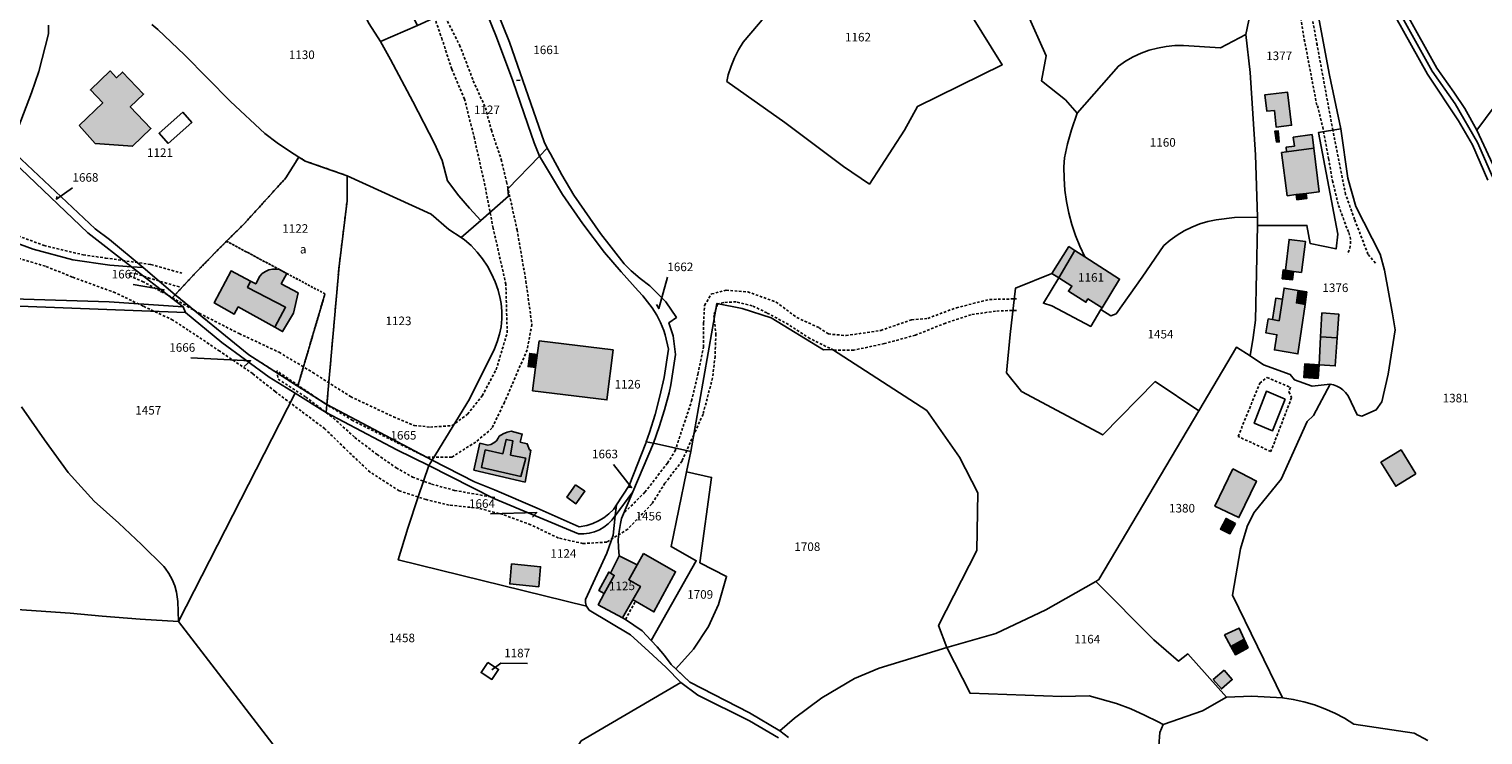
# Model space of a CAD drawing. Units: metres. Extents: x 1034230 to 1037358, y 6314003 to 6317766.
# Drawn here: x 1036267 to 1036606, y 6314656 to 6314821 of the extents above; entities that cross this region are included whole.
import ezdxf
from ezdxf.enums import TextEntityAlignment as Align

# ---------------------------------------------------------------- set-up
doc = ezdxf.new("R2010")
doc.units = ezdxf.units.M
doc.linetypes.add('TOPO1', pattern=[1, 0.6, -0.4])
doc.linetypes.add('TOPO4', pattern=[0.8, 0.5, -0.3])
for name, color, linetype in [('ig_cad_bati_dur', 152, 'CONTINUOUS'), ('ig_cad_bati_dur_hach', 24, 'CONTINUOUS'), ('ig_cad_bati_leger', 215, 'CONTINUOUS'), ('ig_cad_bati_leger_hach', 243, 'CONTINUOUS'), ('ig_cad_detail_lineaire', 252, 'TOPO1'), ('ig_cad_fleche_de_rattachement', 3, 'CONTINUOUS'), ('ig_cad_hydro', 140, 'CONTINUOUS'), ('ig_cad_lieudit', 7, 'ByLayer'), ('ig_cad_parcel', 3, 'CONTINUOUS'), ('ig_cad_parcel_num', 3, 'CONTINUOUS'), ('ig_cad_piscine_etang_bassin', 4, 'CONTINUOUS'), ('ig_cad_sfisc', 2, 'TOPO4'), ('ig_cad_sfisc_texte', 2, 'CONTINUOUS')]:
    doc.layers.add(name, color=color, linetype=linetype)
doc.styles.add('Times New Roman', font='times.ttf')

msp = doc.modelspace()

# ---------------------------------------------------------------- hatches: boundary and pattern name
at = {"layer": 'ig_cad_bati_dur_hach'}
for points in [[(1036278.87, 6314798.08), (1036282.67, 6314793.87), (1036291.35, 6314793.24), (1036295.66, 6314797.36), (1036290.81, 6314802.43), (1036293.95, 6314805.41), (1036289.03, 6314810.54), (1036287.64, 6314809.21), (1036286.14, 6314810.79), (1036281.53, 6314806.38), (1036284.4, 6314803.37)], [(1036565.21, 6314782.22), (1036568.2, 6314782.59), (1036566.98, 6314792.76), (1036560.64, 6314791.92), (1036559.46, 6314791.77), (1036560.78, 6314781.67), (1036562.86, 6314781.94)], [(1036509.85, 6314769.82), (1036505.85, 6314763.53), (1036507.45, 6314762.55), (1036511.25, 6314768.92)], [(1036513.54, 6314767.45), (1036511.25, 6314768.92), (1036507.45, 6314762.55), (1036510.53, 6314760.62), (1036509.74, 6314759.38), (1036513.81, 6314756.84), (1036514.29, 6314757.61), (1036517.58, 6314755.56), (1036521.65, 6314762.25)], [(1036318.88, 6314761.76), (1036314.33, 6314764.14), (1036310.43, 6314756.68), (1036315.09, 6314754.07), (1036316.02, 6314755.73), (1036324.53, 6314750.99), (1036327.08, 6314755.65), (1036318.19, 6314760.31)], [(1036563.31, 6314759.61), (1036560.06, 6314760.14), (1036559.66, 6314757.55), (1036558.87, 6314752.52), (1036557.35, 6314752.78), (1036556.34, 6314752.95), (1036555.78, 6314749.72), (1036558.38, 6314749.25), (1036557.78, 6314745.7), (1036563.28, 6314744.76), (1036564.93, 6314756.29), (1036562.91, 6314756.66)], [(1036386.21, 6314747.86), (1036403.48, 6314745.72), (1036402.04, 6314734.05), (1036384.7, 6314736.2), (1036385.41, 6314741.61)], [(1036568.19, 6314742.23), (1036571.98, 6314741.97), (1036572.44, 6314748.5), (1036568.54, 6314748.78)], [(1036568.02, 6314739.02), (1036568.19, 6314742.23), (1036564.9, 6314742.47), (1036564.67, 6314739.26)], [(1036590.8, 6314716.81), (1036587.33, 6314722.39), (1036582.64, 6314719.48), (1036586.09, 6314713.9)], [(1036548.1, 6314717.93), (1036543.92, 6314709.29), (1036549.51, 6314706.6), (1036553.58, 6314715.1)], [(1036394.71, 6314714.23), (1036392.65, 6314711.38), (1036394.8, 6314709.82), (1036396.9, 6314712.72)], [(1036548.68, 6314705.17), (1036546.5, 6314706.39), (1036545.18, 6314703.91), (1036547.42, 6314702.8)], [(1036404.91, 6314697.68), (1036402.9, 6314693.61), (1036403.74, 6314693.09), (1036401.43, 6314688.86), (1036400.01, 6314686.26), (1036405.71, 6314683.17), (1036408.1, 6314687.39), (1036409.86, 6314690.54), (1036407.15, 6314692.07), (1036409.1, 6314695.54)], [(1036410.59, 6314698.18), (1036409.1, 6314695.54), (1036407.15, 6314692.07), (1036409.86, 6314690.54), (1036408.1, 6314687.39), (1036408.7, 6314687.06), (1036413.02, 6314684.56), (1036418.08, 6314693.94)], [(1036546.13, 6314679.24), (1036547.64, 6314676.49), (1036550.76, 6314678.19), (1036549.54, 6314680.81)], [(1036546.06, 6314670.96), (1036543.52, 6314668.78), (1036545.41, 6314666.6), (1036547.94, 6314668.79)]]:
    msp.add_hatch(color=256, dxfattribs=at).paths.add_polyline_path(points)
at = {"layer": 'ig_cad_bati_leger_hach'}
for points in [[(1036557.77, 6314801.59), (1036558.19, 6314797.69), (1036561.79, 6314798.14), (1036560.83, 6314805.88), (1036555.58, 6314805.25), (1036556.05, 6314801.38)], [(1036558.24, 6314794.17), (1036558.9, 6314794.25), (1036558.63, 6314796.85), (1036557.91, 6314796.75)], [(1036566.98, 6314792.76), (1036566.59, 6314795.94), (1036562.17, 6314795.32), (1036562.46, 6314793.25), (1036560.5, 6314792.98), (1036560.64, 6314791.92)], [(1036563, 6314780.75), (1036565.36, 6314781.06), (1036565.21, 6314782.22), (1036562.86, 6314781.94)], [(1036564.13, 6314763.79), (1036565, 6314771.04), (1036561.2, 6314771.49), (1036560.39, 6314764.29), (1036562.2, 6314764.04)], [(1036325.61, 6314764.48), (1036324.93, 6314764.58), (1036324.05, 6314764.55), (1036323.19, 6314764.36), (1036322.38, 6314764.01), (1036321.64, 6314763.51), (1036321.03, 6314762.88), (1036320.1, 6314761.12), (1036318.88, 6314761.76), (1036318.19, 6314760.31), (1036327.08, 6314755.65), (1036324.53, 6314750.99), (1036326.36, 6314749.98), (1036328.92, 6314754.32), (1036330.02, 6314759.01), (1036326.05, 6314761.13), (1036327.35, 6314763.54)], [(1036562.2, 6314764.04), (1036560.39, 6314764.29), (1036559.8, 6314764.37), (1036559.6, 6314762.33), (1036562.01, 6314762.08)], [(1036558.87, 6314752.52), (1036559.66, 6314757.55), (1036558.12, 6314757.79), (1036557.35, 6314752.78)], [(1036565.38, 6314759.29), (1036563.31, 6314759.61), (1036562.91, 6314756.66), (1036564.93, 6314756.29)], [(1036572.44, 6314748.5), (1036572.83, 6314754.04), (1036568.85, 6314754.34), (1036568.54, 6314748.78)], [(1036385.79, 6314744.67), (1036384.02, 6314744.89), (1036383.65, 6314741.82), (1036385.41, 6314741.61)], [(1036370.96, 6314717.62), (1036372.39, 6314723.94), (1036374.27, 6314723.5), (1036374.98, 6314723.67), (1036375.65, 6314724), (1036376.24, 6314724.47), (1036376.69, 6314725.08), (1036376.92, 6314725.57), (1036377.8, 6314726.12), (1036378.74, 6314726.52), (1036379.67, 6314726.75), (1036382.3, 6314726.08), (1036381.81, 6314724.2), (1036383.46, 6314723.82), (1036383.96, 6314722.36), (1036384.31, 6314722.28), (1036382.93, 6314714.88)], [(1036379.8, 6314695.77), (1036379.35, 6314691.1), (1036386.13, 6314690.44), (1036386.57, 6314695.12)], [(1036401.43, 6314688.86), (1036403.74, 6314693.09), (1036402.9, 6314693.61), (1036402.48, 6314693.86), (1036400.12, 6314689.58)], [(1036551.67, 6314676.19), (1036550.76, 6314678.19), (1036547.64, 6314676.49), (1036548.69, 6314674.57)]]:
    msp.add_hatch(color=256, dxfattribs=at).paths.add_polyline_path(points)

# ---------------------------------------------------------------- linework, layer by layer
at = {"layer": 'ig_cad_bati_dur'}
for points in [[(1036278.87, 6314798.08), (1036282.67, 6314793.87), (1036291.35, 6314793.24), (1036295.66, 6314797.36), (1036290.81, 6314802.43), (1036293.95, 6314805.41), (1036289.03, 6314810.54), (1036287.64, 6314809.21), (1036286.14, 6314810.79), (1036281.53, 6314806.38), (1036284.4, 6314803.37)], [(1036565.21, 6314782.22), (1036568.2, 6314782.59), (1036566.98, 6314792.76), (1036560.64, 6314791.92), (1036559.46, 6314791.77), (1036560.78, 6314781.67), (1036562.86, 6314781.94)], [(1036509.85, 6314769.82), (1036505.85, 6314763.53), (1036507.45, 6314762.55), (1036511.25, 6314768.92)], [(1036513.54, 6314767.45), (1036511.25, 6314768.92), (1036507.45, 6314762.55), (1036510.53, 6314760.62), (1036509.74, 6314759.38), (1036513.81, 6314756.84), (1036514.29, 6314757.61), (1036517.58, 6314755.56), (1036521.65, 6314762.25)], [(1036318.88, 6314761.76), (1036314.33, 6314764.14), (1036310.43, 6314756.68), (1036315.09, 6314754.07), (1036316.02, 6314755.73), (1036324.53, 6314750.99), (1036327.08, 6314755.65), (1036318.19, 6314760.31)], [(1036563.31, 6314759.61), (1036560.06, 6314760.14), (1036559.66, 6314757.55), (1036558.87, 6314752.52), (1036557.35, 6314752.78), (1036556.34, 6314752.95), (1036555.78, 6314749.72), (1036558.38, 6314749.25), (1036557.78, 6314745.7), (1036563.28, 6314744.76), (1036564.93, 6314756.29), (1036562.91, 6314756.66)], [(1036386.21, 6314747.86), (1036403.48, 6314745.72), (1036402.04, 6314734.05), (1036384.7, 6314736.2), (1036385.41, 6314741.61)], [(1036568.19, 6314742.23), (1036571.98, 6314741.97), (1036572.44, 6314748.5), (1036568.54, 6314748.78)], [(1036568.02, 6314739.02), (1036568.19, 6314742.23), (1036564.9, 6314742.47), (1036564.67, 6314739.26)], [(1036590.8, 6314716.81), (1036587.33, 6314722.39), (1036582.64, 6314719.48), (1036586.09, 6314713.9)], [(1036548.1, 6314717.93), (1036543.92, 6314709.29), (1036549.51, 6314706.6), (1036553.58, 6314715.1)], [(1036394.71, 6314714.23), (1036392.65, 6314711.38), (1036394.8, 6314709.82), (1036396.9, 6314712.72)], [(1036548.68, 6314705.17), (1036546.5, 6314706.39), (1036545.18, 6314703.91), (1036547.42, 6314702.8)], [(1036404.91, 6314697.68), (1036402.9, 6314693.61), (1036403.74, 6314693.09), (1036401.43, 6314688.86), (1036400.01, 6314686.26), (1036405.71, 6314683.17), (1036408.1, 6314687.39), (1036409.86, 6314690.54), (1036407.15, 6314692.07), (1036409.1, 6314695.54)], [(1036410.59, 6314698.18), (1036409.1, 6314695.54), (1036407.15, 6314692.07), (1036409.86, 6314690.54), (1036408.1, 6314687.39), (1036408.7, 6314687.06), (1036413.02, 6314684.56), (1036418.08, 6314693.94)], [(1036546.13, 6314679.24), (1036547.64, 6314676.49), (1036550.76, 6314678.19), (1036549.54, 6314680.81)], [(1036546.06, 6314670.96), (1036543.52, 6314668.78), (1036545.41, 6314666.6), (1036547.94, 6314668.79)]]:
    msp.add_lwpolyline(points, close=True, dxfattribs=at)
at = {"layer": 'ig_cad_bati_leger'}
for points in [[(1036557.77, 6314801.59), (1036558.19, 6314797.69), (1036561.79, 6314798.14), (1036560.83, 6314805.88), (1036555.58, 6314805.25), (1036556.05, 6314801.38)], [(1036558.24, 6314794.17), (1036558.9, 6314794.25), (1036558.63, 6314796.85), (1036557.91, 6314796.75)], [(1036566.98, 6314792.76), (1036566.59, 6314795.94), (1036562.17, 6314795.32), (1036562.46, 6314793.25), (1036560.5, 6314792.98), (1036560.64, 6314791.92)], [(1036563, 6314780.75), (1036565.36, 6314781.06), (1036565.21, 6314782.22), (1036562.86, 6314781.94)], [(1036564.13, 6314763.79), (1036565, 6314771.04), (1036561.2, 6314771.49), (1036560.39, 6314764.29), (1036562.2, 6314764.04)], [(1036325.61, 6314764.48), (1036324.93, 6314764.58), (1036324.05, 6314764.55), (1036323.19, 6314764.36), (1036322.38, 6314764.01), (1036321.64, 6314763.51), (1036321.03, 6314762.88), (1036320.1, 6314761.12), (1036318.88, 6314761.76), (1036318.19, 6314760.31), (1036327.08, 6314755.65), (1036324.53, 6314750.99), (1036326.36, 6314749.98), (1036328.92, 6314754.32), (1036330.02, 6314759.01), (1036326.05, 6314761.13), (1036327.35, 6314763.54)], [(1036562.2, 6314764.04), (1036560.39, 6314764.29), (1036559.8, 6314764.37), (1036559.6, 6314762.33), (1036562.01, 6314762.08)], [(1036558.87, 6314752.52), (1036559.66, 6314757.55), (1036558.12, 6314757.79), (1036557.35, 6314752.78)], [(1036565.38, 6314759.29), (1036563.31, 6314759.61), (1036562.91, 6314756.66), (1036564.93, 6314756.29)], [(1036572.44, 6314748.5), (1036572.83, 6314754.04), (1036568.85, 6314754.34), (1036568.54, 6314748.78)], [(1036385.79, 6314744.67), (1036384.02, 6314744.89), (1036383.65, 6314741.82), (1036385.41, 6314741.61)], [(1036370.96, 6314717.62), (1036372.39, 6314723.94), (1036374.27, 6314723.5), (1036374.98, 6314723.67), (1036375.65, 6314724), (1036376.24, 6314724.47), (1036376.69, 6314725.08), (1036376.92, 6314725.57), (1036377.8, 6314726.12), (1036378.74, 6314726.52), (1036379.67, 6314726.75), (1036382.3, 6314726.08), (1036381.81, 6314724.2), (1036383.46, 6314723.82), (1036383.96, 6314722.36), (1036384.31, 6314722.28), (1036382.93, 6314714.88)], [(1036379.8, 6314695.77), (1036379.35, 6314691.1), (1036386.13, 6314690.44), (1036386.57, 6314695.12)], [(1036401.43, 6314688.86), (1036403.74, 6314693.09), (1036402.9, 6314693.61), (1036402.48, 6314693.86), (1036400.12, 6314689.58)], [(1036551.67, 6314676.19), (1036550.76, 6314678.19), (1036547.64, 6314676.49), (1036548.69, 6314674.57)]]:
    msp.add_lwpolyline(points, close=True, dxfattribs=at)
at = {"layer": 'ig_cad_detail_lineaire'}
for points in [[(1036581.34, 6314765.93), (1036579.62, 6314768.04), (1036576.49, 6314776.15), (1036574.41, 6314781.97), (1036571.41, 6314796.97), (1036567.75, 6314816.86), (1036565.75, 6314827.92), (1036565.34, 6314839.63), (1036564.72, 6314849.26), (1036565.8, 6314854.15)], [(1036562.26, 6314846.92), (1036562.7, 6314837.82), (1036563.15, 6314828.09), (1036564.76, 6314818.17), (1036567.69, 6314802.76)], [(1036302.28, 6314760.39), (1036295.45, 6314762.41), (1036292.23, 6314763.5), (1036290.79, 6314763.69), (1036290.61, 6314762.98), (1036293.67, 6314761.71), (1036299.74, 6314758.43), (1036306.92, 6314754.25), (1036316.23, 6314749.52), (1036325.55, 6314745.16), (1036333.42, 6314740.44), (1036342.21, 6314734.82), (1036352.24, 6314730.09), (1036357.07, 6314728.08), (1036360.85, 6314727.7), (1036365.88, 6314728.03), (1036369.49, 6314730.7), (1036372.93, 6314735), (1036376.2, 6314741.09), (1036378.77, 6314749.69), (1036378.47, 6314761.03), (1036375.49, 6314774.15), (1036373.58, 6314784.06), (1036371.13, 6314795.04), (1036368.84, 6314804.21), (1036365.83, 6314811.24), (1036363.62, 6314818.08), (1036360.13, 6314828.04)], [(1036363.94, 6314824.19), (1036367.67, 6314816.8), (1036370.85, 6314808.51), (1036373.69, 6314802.2), (1036375.09, 6314796.98), (1036377.39, 6314790.14), (1036378.62, 6314784.92), (1036381.07, 6314773.76), (1036383.15, 6314761.72), (1036384.54, 6314751.65), (1036383.42, 6314745.72), (1036378.14, 6314733.53), (1036375.22, 6314727.43), (1036371.43, 6314724.22), (1036365.83, 6314720.66), (1036359.9, 6314720.7), (1036352.92, 6314724.15), (1036342.7, 6314729.25), (1036335.91, 6314733.41), (1036324.99, 6314740.85), (1036325.33, 6314738.87), (1036331.77, 6314734.71), (1036338.22, 6314729.81), (1036343.22, 6314725.28), (1036348.41, 6314721.3), (1036352.89, 6314718.22), (1036356.65, 6314716.04), (1036361.13, 6314714.4), (1036366.51, 6314712.93), (1036375.85, 6314711.26)], [(1036567.86, 6314802.67), (1036569.06, 6314797.7), (1036570.42, 6314790.38), (1036571.32, 6314785.17), (1036572.77, 6314779.39), (1036574.8, 6314773.82), (1036575.17, 6314773.07), (1036575.45, 6314772.06), (1036575.55, 6314771.03), (1036575.48, 6314769.99), (1036575.25, 6314768.99), (1036574.83, 6314768.04)], [(1036225.6, 6314771.62), (1036234.42, 6314773.37), (1036244.14, 6314774.57), (1036249.89, 6314774.89), (1036256.71, 6314774.85), (1036263.71, 6314772.66), (1036270.7, 6314770.09), (1036279.86, 6314767.9), (1036285.06, 6314767.15), (1036295.66, 6314765.64), (1036302.83, 6314763.62)], [(1036497.59, 6314754.93), (1036492.74, 6314754.78), (1036486.98, 6314753.91), (1036481.04, 6314751.97), (1036474.01, 6314749.14), (1036466.8, 6314747.2), (1036459.62, 6314745.64), (1036454.94, 6314745.66), (1036449.39, 6314748.38), (1036444.38, 6314751.65), (1036439.36, 6314754.37), (1036435.95, 6314756.02), (1036432.18, 6314756.94), (1036429.3, 6314756.77), (1036427.87, 6314756.42), (1036426.96, 6314753.72), (1036427.47, 6314749.41), (1036427.26, 6314744.2), (1036426.69, 6314739.17), (1036424.48, 6314730.73), (1036422.3, 6314725.9), (1036419.57, 6314719.8), (1036415.59, 6314714.61), (1036412.5, 6314709.78), (1036406.9, 6314703.88), (1036402.01, 6314700.86), (1036396.44, 6314700.53), (1036390.71, 6314701.82), (1036384.26, 6314704.92), (1036377.81, 6314707.29), (1036372.06, 6314708.77), (1036365.23, 6314709.52), (1036359.84, 6314710.81), (1036353.57, 6314712.83), (1036346.78, 6314717.18), (1036340.87, 6314722.78), (1036336.23, 6314727.3), (1036330.68, 6314731.46), (1036324.6, 6314736), (1036319.41, 6314740.17), (1036311.71, 6314745.42), (1036304.37, 6314750.32), (1036300.79, 6314752.67), (1036293.8, 6314755.94), (1036287.35, 6314759.04), (1036277.31, 6314762.7), (1036271.03, 6314765.24), (1036263.5, 6314767.45)], [(1036406.2, 6314707.85), (1036410.9, 6314712.49), (1036416.16, 6314719.29), (1036417.96, 6314722.15), (1036421.8, 6314733.81), (1036423.28, 6314740.09), (1036424.58, 6314746.38), (1036424.6, 6314751.94), (1036424.8, 6314756.08), (1036426.45, 6314758.76), (1036429.86, 6314759.64), (1036434.89, 6314759.25), (1036441.53, 6314756.88), (1036446.36, 6314753.25), (1036451.55, 6314750.89), (1036453.71, 6314749.43), (1036457.84, 6314749.05), (1036465.94, 6314750.26), (1036473.13, 6314752.74), (1036476.91, 6314753.07), (1036483.57, 6314755.55), (1036491.31, 6314757.48), (1036497.61, 6314757.62)], [(1036561.53, 6314737), (1036561.17, 6314735.91), (1036561.79, 6314734.58), (1036556.96, 6314722), (1036549.32, 6314725.51), (1036554.37, 6314737.98), (1036556.06, 6314739.31)], [(1036556.06, 6314739.31), (1036561.53, 6314737)], [(1036406.37, 6314682.83), (1036408.7, 6314687.06)]]:
    msp.add_lwpolyline(points, dxfattribs=at)
at = {"layer": 'ig_cad_fleche_de_rattachement'}
for points in [[(1036380.93, 6314808.57), (1036381.79, 6314808.64)], [(1036273.72, 6314781.54), (1036273.61, 6314780.9), (1036277.34, 6314783.54)], [(1036297.87, 6314759.15), (1036298.71, 6314759.76), (1036291.51, 6314760.97)], [(1036413.6, 6314756.29), (1036414.13, 6314755.37), (1036416.14, 6314762.65)], [(1036317.44, 6314741.86), (1036318.88, 6314743.19), (1036304.94, 6314743.86)], [(1036406.82, 6314713.69), (1036407.78, 6314713.57), (1036403.56, 6314719)], [(1036384.64, 6314706.67), (1036385.68, 6314707.78), (1036374.87, 6314707.45)], [(1036383.49, 6314672.56), (1036377.31, 6314672.6), (1036375.16, 6314671.1)]]:
    msp.add_lwpolyline(points, dxfattribs=at)
at = {"layer": 'ig_cad_hydro'}
msp.add_lwpolyline([(1036444.38, 6314655.28), (1036442.39, 6314656.84), (1036435.3, 6314661.07), (1036421.42, 6314668.22), (1036417, 6314672.34), (1036415.46, 6314674.42), (1036413.79, 6314676.41), (1036412.36, 6314677.92), (1036410.27, 6314680.17), (1036406.37, 6314682.83), (1036405.71, 6314683.17), (1036400.01, 6314686.26), (1036401.43, 6314688.86), (1036403.74, 6314693.09), (1036402.9, 6314693.61), (1036404.91, 6314697.68), (1036404.72, 6314699.57), (1036404.7, 6314701.46), (1036404.86, 6314703.35), (1036405.18, 6314705.23), (1036405.44, 6314706.34), (1036408.11, 6314712.62), (1036403.99, 6314707.03), (1036403.48, 6314702.48), (1036402.06, 6314698.32), (1036397.04, 6314687.5), (1036397.04, 6314686.8), (1036397.19, 6314686.11), (1036397.25, 6314685.95), (1036397.91, 6314685.02), (1036407.58, 6314679.2), (1036411.76, 6314675.45), (1036415.83, 6314671.59), (1036419.28, 6314668.14), (1036423.25, 6314665.16), (1036435.29, 6314659.13), (1036442.06, 6314655.18)], dxfattribs=at)
at = {"layer": 'ig_cad_lieudit'}
for points in [[(1036608.71, 6314785.97), (1036605.14, 6314794.14), (1036599.98, 6314803.16), (1036594.6, 6314810.75), (1036587.21, 6314824.02)], [(1036587.21, 6314824.02), (1036594.6, 6314810.75), (1036599.98, 6314803.16), (1036605.14, 6314794.14), (1036608.71, 6314785.97)]]:
    msp.add_lwpolyline(points, dxfattribs=at)
at = {"layer": 'ig_cad_parcel'}
for points in [[(1036629.54, 6314830.01), (1036605, 6314797.01), (1036602.25, 6314802.01), (1036599.68, 6314805.85), (1036598.34, 6314807.73), (1036595.7, 6314811.45), (1036588.38, 6314824.59), (1036585.51, 6314831.21), (1036581.52, 6314841.04), (1036587.54, 6314858.36), (1036610.06, 6314925.6), (1036597.77, 6314930.79), (1036578.15, 6314939.17), (1036586.18, 6314947.65), (1036589.43, 6314951.3), (1036591.89, 6314954.34), (1036595.56, 6314959.82), (1036597.21, 6314962.74), (1036599.49, 6314967.82), (1036603.49, 6314977.07), (1036606.01, 6314981.35), (1036610.67, 6314987.67)], [(1036593.59, 6314654.57), (1036590.43, 6314656.25), (1036576.33, 6314658.42), (1036574.16, 6314659.75), (1036571.89, 6314660.94), (1036569.56, 6314661.99), (1036567.14, 6314662.87), (1036564.68, 6314663.61), (1036562.18, 6314664.16), (1036559.65, 6314664.56), (1036547.97, 6314688.48), (1036549.89, 6314699.28), (1036551.46, 6314704.54), (1036553.02, 6314707.73), (1036559.35, 6314715.54), (1036565.4, 6314729.02), (1036566.92, 6314730.43), (1036570.76, 6314737.74), (1036571.59, 6314737.56), (1036572.38, 6314737.27), (1036573.12, 6314736.86), (1036573.78, 6314736.38), (1036574.41, 6314735.76), (1036574.96, 6314735.01), (1036577.09, 6314730.56), (1036578.17, 6314730.26), (1036581.55, 6314731.72), (1036582.87, 6314733.59), (1036584.32, 6314740.09), (1036585.96, 6314750.41), (1036585.32, 6314754.11), (1036583.44, 6314764.31), (1036582.47, 6314768.04), (1036576.77, 6314779.16), (1036574.88, 6314785.75), (1036573.26, 6314797.26), (1036570.67, 6314809.84), (1036566.79, 6314830.21)], [(1036629.54, 6314830.01), (1036605, 6314797.01), (1036609.85, 6314786.62)], [(1036499.91, 6314824.57), (1036504.56, 6314814.3), (1036503.46, 6314808.49), (1036509.05, 6314804.03), (1036511.74, 6314800.98), (1036510.42, 6314797.07), (1036509.51, 6314793.82), (1036508.77, 6314790.53), (1036508.68, 6314788.44), (1036508.7, 6314785.72), (1036508.9, 6314783.01), (1036509.26, 6314780.31), (1036509.79, 6314777.65), (1036510.49, 6314775.01), (1036511.34, 6314772.44), (1036512.36, 6314769.91), (1036513.54, 6314767.45), (1036511.25, 6314768.92), (1036509.85, 6314769.82), (1036505.85, 6314763.53), (1036497.41, 6314760.13), (1036496.13, 6314749.3), (1036495.27, 6314740.4), (1036498.74, 6314736.03), (1036517.73, 6314725.86), (1036529.99, 6314738.32), (1036540.17, 6314731.47), (1036516.85, 6314692.11), (1036516.08, 6314691.66), (1036504.45, 6314685.09), (1036492.8, 6314679.53), (1036481.32, 6314676.31), (1036479.43, 6314681.42), (1036488.37, 6314698.92), (1036488.56, 6314712.34), (1036484.31, 6314720.72), (1036476.69, 6314731.57), (1036454.64, 6314745.8), (1036452.54, 6314745.71), (1036440.37, 6314753.17), (1036433.61, 6314755.35), (1036427.69, 6314756.57), (1036421.6, 6314722.04), (1036412.89, 6314723.92), (1036414.27, 6314727.8), (1036415.5, 6314731.72), (1036416.55, 6314735.72), (1036416.98, 6314737.59), (1036418.08, 6314744.66), (1036417.49, 6314749), (1036416.47, 6314752.02), (1036418.25, 6314753.29), (1036415.82, 6314756.92), (1036412.03, 6314760.65), (1036409.81, 6314762.36), (1036407.68, 6314764.2), (1036406.08, 6314765.76), (1036400.57, 6314772.86), (1036394.33, 6314781.83), (1036391.52, 6314786.58), (1036388.86, 6314791.43), (1036388.13, 6314792.81), (1036387.4, 6314794.23), (1036379.31, 6314817.51), (1036375.03, 6314828.14)], [(1036499.91, 6314824.57), (1036504.56, 6314814.3), (1036503.46, 6314808.49), (1036509.05, 6314804.03), (1036511.74, 6314800.98), (1036521.4, 6314811.92), (1036523.07, 6314813.06), (1036524.83, 6314814.08), (1036526.68, 6314814.92), (1036528.58, 6314815.63), (1036530.54, 6314816.15), (1036532.54, 6314816.52), (1036534.55, 6314816.73), (1036536.58, 6314816.75), (1036545.22, 6314816.22), (1036551.09, 6314819.28), (1036552.79, 6314827.56)], [(1036346.6, 6314821.82), (1036349.22, 6314817.71), (1036351.56, 6314813.46), (1036356.75, 6314803.7), (1036361.81, 6314793.87), (1036363.62, 6314789.88), (1036364.84, 6314785.2), (1036367.52, 6314781.7), (1036370, 6314778.75), (1036372.61, 6314775.92), (1036368.05, 6314771.93), (1036365.17, 6314773.81), (1036361, 6314777.42), (1036341.43, 6314786.35), (1036331.66, 6314789.76), (1036330.14, 6314790.71), (1036328.01, 6314792.05), (1036325.07, 6314794.05), (1036322.22, 6314796.2), (1036314.22, 6314803.65), (1036303.46, 6314814.56), (1036297.28, 6314820.47), (1036295.82, 6314821.65)], [(1036586.05, 6314823.45), (1036589.78, 6314816.74), (1036593.51, 6314810.06), (1036600.76, 6314799.19), (1036603.99, 6314793.55), (1036607.58, 6314785.33)], [(1036271.72, 6314821.51), (1036271.73, 6314819.47), (1036269.49, 6314810.69), (1036267.8, 6314805.69), (1036262.78, 6314792.62), (1036282.62, 6314773.94), (1036285.99, 6314771.5), (1036293.81, 6314764.91), (1036301.29, 6314758.6), (1036306.26, 6314763.92), (1036311.36, 6314769.12), (1036313.31, 6314771.05), (1036317.45, 6314775.21), (1036327.13, 6314785.84), (1036330.14, 6314790.71), (1036328.01, 6314792.05), (1036325.07, 6314794.05), (1036322.22, 6314796.2), (1036314.22, 6314803.65), (1036303.46, 6314814.56), (1036297.28, 6314820.47), (1036295.82, 6314821.65)], [(1036255.61, 6314773.8), (1036268.17, 6314769.23), (1036277.41, 6314766.76), (1036286.03, 6314765.46), (1036291.12, 6314765.1), (1036300.54, 6314757.79), (1036303.13, 6314755.79), (1036285.91, 6314756.96), (1036263.4, 6314757.64)], [(1036264.99, 6314755.89), (1036303.69, 6314754.42), (1036312.22, 6314747.41), (1036323.22, 6314739.38), (1036329.29, 6314735.59), (1036302.08, 6314682.31), (1036301.96, 6314686.99), (1036301.63, 6314689.21), (1036301.19, 6314690.7), (1036300.59, 6314692.15), (1036299.85, 6314693.52), (1036298.96, 6314694.79), (1036298.64, 6314695.17), (1036293.45, 6314700.31), (1036288.14, 6314705.31), (1036282.43, 6314710.45), (1036276.34, 6314717.14), (1036270.81, 6314724.74), (1036265.43, 6314732.44)], [(1036176.64, 6314650.85), (1036176.4, 6314668.28), (1036176.55, 6314677.15), (1036177.26, 6314690.55), (1036179.69, 6314715.96), (1036190.68, 6314718.36), (1036203.31, 6314720.75), (1036210.02, 6314723.36), (1036220.21, 6314728.36), (1036231.31, 6314734.82), (1036233.77, 6314737.05), (1036236.5, 6314730.62), (1036238.27, 6314726.99), (1036241.35, 6314720.96), (1036244.58, 6314714.99), (1036256.96, 6314693.24), (1036262.11, 6314685.26), (1036276.81, 6314684.32), (1036284.25, 6314683.58), (1036293.15, 6314682.86), (1036302.08, 6314682.31), (1036331.83, 6314643.58)], [(1036262.11, 6314685.26), (1036276.81, 6314684.32), (1036284.25, 6314683.58), (1036293.15, 6314682.86), (1036302.08, 6314682.31), (1036301.96, 6314686.99), (1036301.63, 6314689.21), (1036301.19, 6314690.7), (1036300.59, 6314692.15), (1036299.85, 6314693.52), (1036298.96, 6314694.79), (1036298.64, 6314695.17), (1036293.45, 6314700.31), (1036288.14, 6314705.31), (1036282.43, 6314710.45), (1036276.34, 6314717.14), (1036270.81, 6314724.74), (1036265.43, 6314732.44)], [(1036530.78, 6314653.36), (1036531.08, 6314656.41), (1036531.8, 6314658.34), (1036530.69, 6314658.93), (1036527.51, 6314660.5), (1036524.27, 6314661.93), (1036520.95, 6314663.19), (1036514.57, 6314664.97), (1036508.16, 6314664.84), (1036486.78, 6314665.62), (1036481.32, 6314676.31), (1036465.58, 6314671.47), (1036459.82, 6314669.04), (1036452.19, 6314664.55), (1036445.78, 6314659.76), (1036442.39, 6314656.84), (1036444.38, 6314655.28)], [(1036396.03, 6314654.46), (1036419.28, 6314668.14), (1036423.25, 6314665.16), (1036435.29, 6314659.13), (1036442.06, 6314655.18)], [(1036530.78, 6314653.36), (1036531.08, 6314656.41), (1036531.8, 6314658.34), (1036540.99, 6314661.53), (1036546.6, 6314664.65), (1036552.54, 6314664.94), (1036559.65, 6314664.56), (1036562.18, 6314664.16), (1036564.68, 6314663.61), (1036567.14, 6314662.87), (1036569.56, 6314661.99), (1036571.89, 6314660.94), (1036574.16, 6314659.75), (1036576.33, 6314658.42), (1036590.43, 6314656.25), (1036593.59, 6314654.57)]]:
    msp.add_lwpolyline(points, dxfattribs=at)
for points in [[(1036353.23, 6314849.32), (1036348.68, 6314850.79), (1036341.54, 6314852.02), (1036330.33, 6314854.49), (1036334.05, 6314846.34), (1036341.42, 6314831.47), (1036346.6, 6314821.82), (1036349.22, 6314817.71), (1036357.85, 6314821.42), (1036350.92, 6314834.61), (1036356.01, 6314837.12)], [(1036553.82, 6314776.72), (1036553.37, 6314791.23), (1036552.11, 6314810.4), (1036551.09, 6314819.28), (1036552.79, 6314827.56), (1036555.01, 6314836.43), (1036556.25, 6314837.92), (1036558.38, 6314840.21), (1036560.67, 6314842.19), (1036558.47, 6314843.64), (1036565.27, 6314853.77), (1036565.8, 6314854.15), (1036566.79, 6314830.21), (1036570.67, 6314809.84), (1036573.26, 6314797.26), (1036568.05, 6314796.41), (1036572.55, 6314772.73), (1036572.16, 6314769.29), (1036566.16, 6314770.52), (1036565.38, 6314774.74), (1036553.81, 6314774.76)], [(1036430, 6314808.3), (1036443.54, 6314798.8), (1036457.24, 6314788.51), (1036463.28, 6314784.39), (1036471.49, 6314797), (1036474.48, 6314802.53), (1036494.29, 6314812.23), (1036482.17, 6314831.67), (1036475.5, 6314837.28), (1036468.72, 6314842.74), (1036461.83, 6314848.08), (1036460.55, 6314849.05), (1036433.81, 6314817.5), (1036432.72, 6314815.71), (1036431.78, 6314813.84), (1036431, 6314811.9), (1036430.36, 6314809.9)], [(1036430, 6314808.3), (1036430.36, 6314809.9), (1036431, 6314811.9), (1036431.78, 6314813.84), (1036432.72, 6314815.71), (1036433.81, 6314817.5), (1036460.55, 6314849.05), (1036461.83, 6314848.08), (1036468.72, 6314842.74), (1036475.5, 6314837.28), (1036482.17, 6314831.67), (1036494.29, 6314812.23), (1036474.48, 6314802.53), (1036471.49, 6314797), (1036463.28, 6314784.39), (1036457.24, 6314788.51), (1036443.54, 6314798.8)], [(1036372.75, 6314827.37), (1036376.31, 6314818.67), (1036380.05, 6314808.5), (1036383.62, 6314798.29), (1036385.05, 6314793.99), (1036386.3, 6314790.91), (1036378.93, 6314783.3), (1036379.05, 6314781.55), (1036372.61, 6314775.92), (1036370, 6314778.75), (1036367.52, 6314781.7), (1036364.84, 6314785.2), (1036363.62, 6314789.88), (1036361.81, 6314793.87), (1036356.75, 6314803.7), (1036351.56, 6314813.46), (1036349.22, 6314817.71), (1036357.85, 6314821.42), (1036362.25, 6314823.39), (1036366.72, 6314825.19), (1036371.24, 6314826.85)], [(1036372.75, 6314827.37), (1036375.03, 6314828.14), (1036379.31, 6314817.51), (1036387.4, 6314794.23), (1036388.13, 6314792.81), (1036386.3, 6314790.91), (1036385.05, 6314793.99), (1036383.62, 6314798.29), (1036380.05, 6314808.5), (1036376.31, 6314818.67)], [(1036511.74, 6314800.98), (1036521.4, 6314811.92), (1036523.07, 6314813.06), (1036524.83, 6314814.08), (1036526.68, 6314814.92), (1036528.58, 6314815.63), (1036530.54, 6314816.15), (1036532.54, 6314816.52), (1036534.55, 6314816.73), (1036536.58, 6314816.75), (1036545.22, 6314816.22), (1036551.09, 6314819.28), (1036552.11, 6314810.4), (1036553.37, 6314791.23), (1036553.82, 6314776.72), (1036548.49, 6314776.61), (1036544.21, 6314776.04), (1036542.28, 6314775.65), (1036540.37, 6314775.11), (1036538.54, 6314774.38), (1036536.76, 6314773.52), (1036535.07, 6314772.49), (1036533.46, 6314771.34), (1036531.96, 6314770.04), (1036526.92, 6314762.71), (1036520.86, 6314754.15), (1036519.58, 6314753.69), (1036517.31, 6314755.12), (1036517.58, 6314755.56), (1036521.65, 6314762.25), (1036513.54, 6314767.45), (1036512.36, 6314769.91), (1036511.34, 6314772.44), (1036510.49, 6314775.01), (1036509.79, 6314777.65), (1036509.26, 6314780.31), (1036508.9, 6314783.01), (1036508.7, 6314785.72), (1036508.68, 6314788.44), (1036508.77, 6314790.53), (1036509.51, 6314793.82), (1036510.42, 6314797.07)], [(1036573.26, 6314797.26), (1036574.88, 6314785.75), (1036576.77, 6314779.16), (1036582.47, 6314768.04), (1036583.44, 6314764.31), (1036585.32, 6314754.11), (1036585.96, 6314750.41), (1036584.32, 6314740.09), (1036582.87, 6314733.59), (1036581.55, 6314731.72), (1036578.17, 6314730.26), (1036577.09, 6314730.56), (1036574.96, 6314735.01), (1036574.41, 6314735.76), (1036573.78, 6314736.38), (1036573.12, 6314736.86), (1036572.38, 6314737.27), (1036571.59, 6314737.56), (1036570.76, 6314737.74), (1036566.6, 6314737.22), (1036562.47, 6314738.71), (1036561.49, 6314739.94), (1036555.27, 6314742.24), (1036552.11, 6314744.3), (1036552.83, 6314748.64), (1036553.34, 6314752.66), (1036553.81, 6314774.76), (1036565.38, 6314774.74), (1036566.16, 6314770.52), (1036572.16, 6314769.29), (1036572.55, 6314772.73), (1036568.05, 6314796.41)], [(1036222.73, 6314770.11), (1036233.39, 6314775.55), (1036244.11, 6314780.84), (1036254.9, 6314785.96), (1036258.63, 6314787.69), (1036260.66, 6314789.55), (1036261.79, 6314791.3), (1036280.89, 6314773.04), (1036291.12, 6314765.1), (1036286.03, 6314765.46), (1036277.41, 6314766.76), (1036268.17, 6314769.23), (1036255.61, 6314773.8), (1036248.5, 6314774.37), (1036240.64, 6314773.62)], [(1036262.78, 6314792.62), (1036282.62, 6314773.94), (1036285.99, 6314771.5), (1036293.81, 6314764.91), (1036291.12, 6314765.1), (1036280.89, 6314773.04), (1036261.79, 6314791.3)], [(1036388.13, 6314792.81), (1036388.86, 6314791.43), (1036391.52, 6314786.58), (1036394.33, 6314781.83), (1036400.57, 6314772.86), (1036406.08, 6314765.76), (1036407.68, 6314764.2), (1036409.81, 6314762.36), (1036412.03, 6314760.65), (1036415.82, 6314756.92), (1036418.25, 6314753.29), (1036416.47, 6314752.02), (1036417.49, 6314749), (1036418.08, 6314744.66), (1036416.98, 6314737.59), (1036416.55, 6314735.72), (1036415.5, 6314731.72), (1036414.27, 6314727.8), (1036412.89, 6314723.92), (1036411.22, 6314724.28), (1036411.95, 6314726.41), (1036413.26, 6314730.66), (1036414.39, 6314734.95), (1036415.37, 6314739.31), (1036416.41, 6314745.85), (1036415.63, 6314749.26), (1036415.32, 6314750.24), (1036414.56, 6314752.08), (1036413.67, 6314753.85), (1036412.61, 6314755.55), (1036410.44, 6314758.3), (1036409.32, 6314759.49), (1036405.33, 6314763.92), (1036401.47, 6314768.45), (1036396.45, 6314775.13), (1036391.64, 6314781.96), (1036386.3, 6314790.91)], [(1036301.29, 6314758.6), (1036306.26, 6314763.92), (1036311.36, 6314769.12), (1036313.31, 6314771.05), (1036317.45, 6314775.21), (1036327.13, 6314785.84), (1036330.14, 6314790.71), (1036331.66, 6314789.76), (1036341.43, 6314786.35), (1036341.42, 6314780.51), (1036339.55, 6314765.28), (1036336.7, 6314732.95), (1036329.9, 6314737.23), (1036318.47, 6314744.6)], [(1036361.28, 6314719.95), (1036369.99, 6314734.19), (1036375.81, 6314745.95), (1036376.47, 6314747.62), (1036377, 6314749.36), (1036377.35, 6314751.13), (1036377.53, 6314752.94), (1036377.55, 6314754.75), (1036377.39, 6314756.55), (1036377.17, 6314757.69), (1036376.65, 6314759.67), (1036375.97, 6314761.6), (1036375.13, 6314763.46), (1036374.14, 6314765.25), (1036373.01, 6314766.96), (1036371.74, 6314768.55), (1036370.34, 6314770.04), (1036368.83, 6314771.42), (1036368.05, 6314771.93), (1036372.61, 6314775.92), (1036379.05, 6314781.55), (1036378.93, 6314783.3), (1036386.3, 6314790.91), (1036391.64, 6314781.96), (1036396.45, 6314775.13), (1036401.47, 6314768.45), (1036405.33, 6314763.92), (1036409.32, 6314759.49), (1036410.44, 6314758.3), (1036412.61, 6314755.55), (1036413.67, 6314753.85), (1036414.56, 6314752.08), (1036415.32, 6314750.24), (1036415.63, 6314749.26), (1036416.41, 6314745.85), (1036415.37, 6314739.31), (1036414.39, 6314734.95), (1036413.26, 6314730.66), (1036411.95, 6314726.41), (1036411.22, 6314724.28), (1036411.11, 6314723.96), (1036407.22, 6314714.1), (1036404.28, 6314709.58), (1036403.55, 6314708.46), (1036402.49, 6314707.45), (1036401.32, 6314706.56), (1036400.07, 6314705.8), (1036398.72, 6314705.21), (1036397.33, 6314704.77), (1036395.58, 6314704.45), (1036385.74, 6314708.82), (1036375.84, 6314713.04), (1036371.16, 6314714.96)], [(1036336.7, 6314732.95), (1036339.55, 6314765.28), (1036341.42, 6314780.51), (1036341.43, 6314786.35), (1036361, 6314777.42), (1036365.17, 6314773.81), (1036368.05, 6314771.93), (1036368.83, 6314771.42), (1036370.34, 6314770.04), (1036371.74, 6314768.55), (1036373.01, 6314766.96), (1036374.14, 6314765.25), (1036375.13, 6314763.46), (1036375.97, 6314761.6), (1036376.65, 6314759.67), (1036377.17, 6314757.69), (1036377.39, 6314756.55), (1036377.55, 6314754.75), (1036377.53, 6314752.94), (1036377.35, 6314751.13), (1036377, 6314749.36), (1036376.47, 6314747.62), (1036375.81, 6314745.95), (1036369.99, 6314734.19), (1036361.28, 6314719.95)], [(1036552.11, 6314744.3), (1036552.83, 6314748.64), (1036553.34, 6314752.66), (1036553.81, 6314774.76), (1036553.82, 6314776.72), (1036548.49, 6314776.61), (1036544.21, 6314776.04), (1036542.28, 6314775.65), (1036540.37, 6314775.11), (1036538.54, 6314774.38), (1036536.76, 6314773.52), (1036535.07, 6314772.49), (1036533.46, 6314771.34), (1036531.96, 6314770.04), (1036526.92, 6314762.71), (1036520.86, 6314754.15), (1036519.58, 6314753.69), (1036517.31, 6314755.12), (1036514.92, 6314751.19), (1036505.87, 6314756.03), (1036503.88, 6314756.59), (1036507.45, 6314762.55), (1036511.25, 6314768.92), (1036509.85, 6314769.82), (1036505.85, 6314763.53), (1036497.41, 6314760.13), (1036496.13, 6314749.3), (1036495.27, 6314740.4), (1036498.74, 6314736.03), (1036517.73, 6314725.86), (1036529.99, 6314738.32), (1036540.17, 6314731.47), (1036548.91, 6314746.35)], [(1036511.25, 6314768.92), (1036507.45, 6314762.55), (1036503.88, 6314756.59), (1036505.87, 6314756.03), (1036514.92, 6314751.19), (1036517.31, 6314755.12), (1036517.58, 6314755.56), (1036521.65, 6314762.25), (1036513.54, 6314767.45)], [(1036291.12, 6314765.1), (1036293.81, 6314764.91), (1036301.29, 6314758.6), (1036300.54, 6314757.79)], [(1036336.7, 6314732.95), (1036336.54, 6314731.13), (1036335.72, 6314731.56), (1036329.29, 6314735.59), (1036323.22, 6314739.38), (1036312.22, 6314747.41), (1036303.69, 6314754.42), (1036303.13, 6314755.79), (1036300.54, 6314757.79), (1036301.29, 6314758.6), (1036318.47, 6314744.6), (1036329.9, 6314737.23)], [(1036435.3, 6314661.07), (1036421.42, 6314668.22), (1036418.13, 6314671.28), (1036422.27, 6314675.88), (1036425.71, 6314681.16), (1036428.07, 6314686.27), (1036429.97, 6314692.85), (1036423.74, 6314696.05), (1036426.47, 6314715.96), (1036420.61, 6314717.27), (1036421.6, 6314722.04), (1036427.69, 6314756.57), (1036433.61, 6314755.35), (1036440.37, 6314753.17), (1036452.54, 6314745.71), (1036454.64, 6314745.8), (1036476.69, 6314731.57), (1036484.31, 6314720.72), (1036488.56, 6314712.34), (1036488.37, 6314698.92), (1036479.43, 6314681.42), (1036481.32, 6314676.31), (1036465.58, 6314671.47), (1036459.82, 6314669.04), (1036452.19, 6314664.55), (1036445.78, 6314659.76), (1036442.39, 6314656.84)], [(1036552.11, 6314744.3), (1036555.27, 6314742.24), (1036561.49, 6314739.94), (1036562.47, 6314738.71), (1036566.6, 6314737.22), (1036570.76, 6314737.74), (1036566.92, 6314730.43), (1036565.4, 6314729.02), (1036559.35, 6314715.54), (1036553.02, 6314707.73), (1036551.46, 6314704.54), (1036549.89, 6314699.28), (1036547.97, 6314688.48), (1036559.65, 6314664.56), (1036552.54, 6314664.94), (1036546.6, 6314664.65), (1036537.62, 6314674.76), (1036535.44, 6314673.11), (1036529.66, 6314678.07), (1036516.08, 6314691.66), (1036516.85, 6314692.11), (1036540.17, 6314731.47), (1036548.91, 6314746.35)], [(1036397.25, 6314685.95), (1036397.91, 6314685.02), (1036407.58, 6314679.2), (1036411.76, 6314675.45), (1036415.83, 6314671.59), (1036419.28, 6314668.14), (1036396.03, 6314654.46), (1036378.11, 6314626.06), (1036353.16, 6314631.75), (1036350.49, 6314632.65), (1036331.83, 6314643.58), (1036302.08, 6314682.31), (1036329.29, 6314735.59), (1036335.72, 6314731.56), (1036336.54, 6314731.13), (1036352.99, 6314722.37), (1036360.51, 6314718.72), (1036357.97, 6314711.46), (1036355.61, 6314704.14), (1036353.37, 6314696.71)], [(1036361.28, 6314719.95), (1036360.51, 6314718.72), (1036352.99, 6314722.37), (1036336.54, 6314731.13), (1036336.7, 6314732.95)], [(1036411.22, 6314724.28), (1036412.89, 6314723.92), (1036408.11, 6314712.62), (1036403.99, 6314707.03), (1036404.28, 6314709.58), (1036407.22, 6314714.1), (1036411.11, 6314723.96)], [(1036412.89, 6314723.92), (1036421.6, 6314722.04), (1036420.61, 6314717.27), (1036417, 6314699.84), (1036422.87, 6314696.53), (1036412.36, 6314677.92), (1036410.27, 6314680.17), (1036406.37, 6314682.83), (1036405.71, 6314683.17), (1036408.1, 6314687.39), (1036409.86, 6314690.54), (1036407.15, 6314692.07), (1036409.1, 6314695.54), (1036404.91, 6314697.68), (1036404.72, 6314699.57), (1036404.7, 6314701.46), (1036404.86, 6314703.35), (1036405.18, 6314705.23), (1036405.44, 6314706.34), (1036408.11, 6314712.62)], [(1036361.28, 6314719.95), (1036371.16, 6314714.96), (1036375.84, 6314713.04), (1036385.74, 6314708.82), (1036395.58, 6314704.45), (1036397.33, 6314704.77), (1036398.72, 6314705.21), (1036400.07, 6314705.8), (1036401.32, 6314706.56), (1036402.49, 6314707.45), (1036403.55, 6314708.46), (1036404.28, 6314709.58), (1036403.99, 6314707.03), (1036403.22, 6314705.99), (1036402.35, 6314705.11), (1036401.36, 6314704.35), (1036400.28, 6314703.72), (1036399.12, 6314703.26), (1036397.91, 6314702.95), (1036396.67, 6314702.81), (1036395.43, 6314702.83), (1036375.67, 6314711.05), (1036360.51, 6314718.72)], [(1036360.51, 6314718.72), (1036357.97, 6314711.46), (1036355.61, 6314704.14), (1036353.37, 6314696.71), (1036397.25, 6314685.95), (1036397.19, 6314686.11), (1036397.04, 6314686.8), (1036397.04, 6314687.5), (1036402.06, 6314698.32), (1036403.48, 6314702.48), (1036403.99, 6314707.03), (1036403.22, 6314705.99), (1036402.35, 6314705.11), (1036401.36, 6314704.35), (1036400.28, 6314703.72), (1036399.12, 6314703.26), (1036397.91, 6314702.95), (1036396.67, 6314702.81), (1036395.43, 6314702.83), (1036375.67, 6314711.05)], [(1036418.13, 6314671.28), (1036417, 6314672.34), (1036415.46, 6314674.42), (1036413.79, 6314676.41), (1036412.36, 6314677.92), (1036422.87, 6314696.53), (1036417, 6314699.84), (1036420.61, 6314717.27), (1036426.47, 6314715.96), (1036423.74, 6314696.05), (1036429.97, 6314692.85), (1036428.07, 6314686.27), (1036425.71, 6314681.16), (1036422.27, 6314675.88)], [(1036405.71, 6314683.17), (1036400.01, 6314686.26), (1036401.43, 6314688.86), (1036403.74, 6314693.09), (1036402.9, 6314693.61), (1036404.91, 6314697.68), (1036409.1, 6314695.54), (1036407.15, 6314692.07), (1036409.86, 6314690.54), (1036408.1, 6314687.39)], [(1036516.08, 6314691.66), (1036504.45, 6314685.09), (1036492.8, 6314679.53), (1036481.32, 6314676.31), (1036486.78, 6314665.62), (1036508.16, 6314664.84), (1036514.57, 6314664.97), (1036520.95, 6314663.19), (1036524.27, 6314661.93), (1036527.51, 6314660.5), (1036530.69, 6314658.93), (1036531.8, 6314658.34), (1036540.99, 6314661.53), (1036546.6, 6314664.65), (1036537.62, 6314674.76), (1036535.44, 6314673.11), (1036529.66, 6314678.07)], [(1036374.29, 6314672.79), (1036372.69, 6314670.41), (1036375.2, 6314668.83), (1036376.76, 6314671.18)], [(1036374.29, 6314672.79), (1036372.69, 6314670.41), (1036375.2, 6314668.83), (1036376.76, 6314671.18)]]:
    msp.add_lwpolyline(points, close=True, dxfattribs=at)
at = {"layer": 'ig_cad_piscine_etang_bassin'}
for points in [[(1036299.66, 6314793.89), (1036305.16, 6314798.77), (1036303.06, 6314801.15), (1036297.55, 6314796.27)], [(1036560.27, 6314734.24), (1036555.91, 6314736.07), (1036553.1, 6314728.61), (1036557.36, 6314726.84)], [(1036373.67, 6314722.41), (1036377.79, 6314721.48), (1036378.57, 6314724.83), (1036380.11, 6314724.49), (1036379.58, 6314721.17), (1036383.09, 6314720.49), (1036381.99, 6314716.2), (1036372.74, 6314718.29)]]:
    msp.add_lwpolyline(points, close=True, dxfattribs=at)
at = {"layer": 'ig_cad_sfisc'}
for points in [[(1036325.61, 6314764.48), (1036327.35, 6314763.54), (1036336.25, 6314758.79), (1036329.9, 6314737.23), (1036336.7, 6314732.95), (1036339.55, 6314765.28), (1036341.42, 6314780.51), (1036341.43, 6314786.35), (1036331.66, 6314789.76), (1036330.14, 6314790.71), (1036327.13, 6314785.84), (1036317.45, 6314775.21), (1036313.31, 6314771.05)], [(1036306.26, 6314763.92), (1036301.29, 6314758.6), (1036318.47, 6314744.6), (1036329.9, 6314737.23), (1036336.25, 6314758.79), (1036327.35, 6314763.54), (1036325.61, 6314764.48), (1036313.31, 6314771.05), (1036311.36, 6314769.12)]]:
    msp.add_lwpolyline(points, close=True, dxfattribs=at)

# ---------------------------------------------------------------- texts
at = {"layer": 'ig_cad_parcel_num', "style": 'Times New Roman'}
for s, p in [('1162', (1036457.6, 6314817.06)), ('1130', (1036327.82, 6314812.95)), ('1661', (1036384.87, 6314814.1)), ('1377', (1036555.87, 6314812.71)), ('1127', (1036371.01, 6314800.11)), ('1160', (1036528.71, 6314792.5)), ('1121', (1036294.73, 6314790.12)), ('1668', (1036277.34, 6314784.33)), ('1122', (1036326.3, 6314772.41)), ('1667', (1036286.49, 6314761.76)), ('1662', (1036416.14, 6314763.46)), ('1161', (1036511.97, 6314761)), ('1376', (1036568.99, 6314758.59)), ('1123', (1036350.39, 6314750.86)), ('1666', (1036299.93, 6314744.65)), ('1454', (1036528.18, 6314747.77)), ('1126', (1036403.84, 6314736.08)), ('1381', (1036597.04, 6314732.84)), ('1457', (1036292, 6314730.01)), ('1665', (1036351.54, 6314724.17)), ('1663', (1036398.56, 6314719.8)), ('1664', (1036369.86, 6314708.24)), ('1380', (1036533.2, 6314707.15)), ('1456', (1036408.72, 6314705.3)), ('1708', (1036445.78, 6314698.17)), ('1124', (1036388.86, 6314696.59)), ('1709', (1036420.77, 6314687.03)), ('1458', (1036351.2, 6314676.89)), ('1164', (1036511.08, 6314676.6)), ('1187', (1036378.07, 6314673.35))]:
    msp.add_text(s, height=2, dxfattribs=at).set_placement(p, align=Align.BOTTOM_LEFT)
msp.add_text('1125', height=2, rotation=1.2, dxfattribs=at).set_placement((1036402.56, 6314688.94), align=Align.BOTTOM_LEFT)
at = {"layer": 'ig_cad_sfisc_texte', "style": 'Times New Roman'}
msp.add_text('a', height=2, dxfattribs=at).set_placement((1036330.4, 6314767.59), align=Align.BOTTOM_LEFT)

doc.saveas('drawing.dxf')
